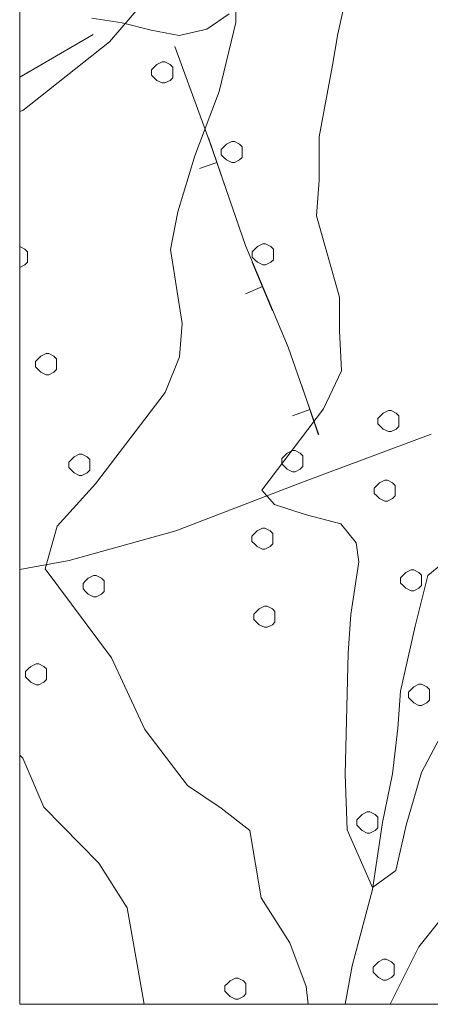
# Model space of a CAD drawing. Extents: x -30189 to -27786, y 43279 to 44714.
# Drawn here: x -30187 to -30110, y 43291 to 43478 of the extents above; entities that cross this region are included whole.
import ezdxf

# ---------------------------------------------------------------- set-up
doc = ezdxf.new("R2010")
doc.units = 0
doc.header["$MEASUREMENT"] = 0
for name, color, linetype, lineweight in [('BASE DWG_Num_Penna__7_Num_Penna__7_Num_Penna__7_Num_Penna__7_Num_Penna__7', 7, 'Continuous', 18), ('SIMBOLI_Num_Penna__7_Num_Penna__7_Num_Penna__7_Num_Penna__7_Num_Penna__7', 7, 'Continuous', 18), ('STRADE PRINCIPALI_Num_Penna__254_Num_Penna__1_Num_Penna__1_Num_Penna__1_Num_Penna__1', 1, 'Continuous', 18)]:
    doc.layers.add(name, color=color, linetype=linetype, lineweight=lineweight)

msp = doc.modelspace()

# ---------------------------------------------------------------- linework, layer by layer
at = {"layer": 'BASE DWG_Num_Penna__7_Num_Penna__7_Num_Penna__7_Num_Penna__7_Num_Penna__7', "linetype": 'Continuous'}
for p, q in [((-30146.46, 43477.22), (-30146.36, 43489.42)), ((-30124.66, 43486.22), (-30127.16, 43475.02)), ((-30164.56, 43480.32), (-30170.46, 43473.52)), ((-30147.76, 43478.82), (-30151.96, 43475.92)), ((-30168.06, 43477.12), (-30173.76, 43478.02)), ((-30162.56, 43475.72), (-30168.06, 43477.12)), ((-30149.66, 43464.12), (-30146.46, 43477.22)), ((-30187.46, 43466.81), (-30173.56, 43474.92)), ((-30157.26, 43474.72), (-30162.56, 43475.72)), ((-30151.96, 43475.92), (-30157.26, 43474.72)), ((-30127.16, 43475.02), (-30128.16, 43469.12)), ((-30170.46, 43473.52), (-30186.86, 43460.52)), ((-30151.36, 43454.32), (-30158.06, 43472.62)), ((-30128.16, 43469.12), (-30130.66, 43455.52)), ((-30154.26, 43451.92), (-30149.66, 43464.12)), ((-30186.86, 43460.52), (-30187.46, 43460.33)), ((-30144.66, 43434.92), (-30151.36, 43454.32)), ((-30130.66, 43455.52), (-30130.66, 43447.32)), ((-30157.46, 43441.32), (-30154.26, 43451.92)), ((-30130.66, 43447.32), (-30131.16, 43440.52)), ((-30158.86, 43434.12), (-30157.46, 43441.32)), ((-30131.16, 43440.52), (-30126.86, 43425.12)), ((-30156.66, 43420.12), (-30158.86, 43434.12)), ((-30136.56, 43415.62), (-30144.66, 43434.92)), ((-30126.86, 43425.12), (-30126.86, 43418.82)), ((-30157.16, 43413.82), (-30156.66, 43420.12)), ((-30126.86, 43418.82), (-30126.46, 43411.12)), ((-30130.76, 43399.02), (-30136.56, 43415.62)), ((-30159.86, 43407.02), (-30157.16, 43413.82)), ((-30126.46, 43411.12), (-30129.86, 43403.92)), ((-30173.06, 43389.72), (-30159.86, 43407.02)), ((-30129.86, 43403.92), (-30141.56, 43388.52)), ((-30109.46, 43399.12), (-30133.86, 43390.02)), ((-30180.36, 43381.72), (-30173.06, 43389.72)), ((-30133.86, 43390.02), (-30157.86, 43380.82)), ((-30141.56, 43388.52), (-30139.16, 43385.82)), ((-30139.16, 43385.82), (-30133.36, 43383.92)), ((-30133.36, 43383.92), (-30126.56, 43382.12)), ((-30182.66, 43373.62), (-30180.36, 43381.72)), ((-30126.56, 43382.12), (-30123.66, 43378.52)), ((-30157.86, 43380.82), (-30178.06, 43375.22)), ((-30110.06, 43372.32), (-30101.06, 43379.82)), ((-30123.66, 43378.52), (-30123.16, 43374.92)), ((-30178.06, 43375.22), (-30187.46, 43373.46)), ((-30170.06, 43356.72), (-30182.66, 43373.62)), ((-30123.16, 43374.92), (-30124.66, 43364.92)), ((-30112.46, 43362.72), (-30110.06, 43372.32)), ((-30124.66, 43364.92), (-30125.16, 43357.62)), ((-30115.26, 43350.42), (-30112.46, 43362.72)), ((-30163.76, 43343.12), (-30170.06, 43356.72)), ((-30125.16, 43357.62), (-30125.76, 43334.62)), ((-30115.76, 43343.42), (-30115.26, 43350.42)), ((-30155.66, 43332.52), (-30163.76, 43343.12)), ((-30116.76, 43334.72), (-30115.76, 43343.42)), ((-30111.26, 43335.02), (-30107.76, 43341.72)), ((-30187.46, 43338.3), (-30186.86, 43337.72)), ((-30186.86, 43337.72), (-30182.86, 43328.42)), ((-30125.76, 43334.62), (-30125.36, 43324.12)), ((-30118.66, 43325.52), (-30116.76, 43334.72)), ((-30114.16, 43325.02), (-30111.26, 43335.02)), ((-30149.26, 43328.22), (-30155.66, 43332.52)), ((-30182.86, 43328.42), (-30172.46, 43317.82)), ((-30143.86, 43324.02), (-30149.26, 43328.22)), ((-30120.56, 43312.82), (-30118.66, 43325.52)), ((-30116.16, 43316.42), (-30114.16, 43325.02)), ((-30141.66, 43311.22), (-30143.86, 43324.02)), ((-30125.36, 43324.12), (-30120.56, 43313.22)), ((-30172.46, 43317.82), (-30167.06, 43309.32)), ((-30120.56, 43313.22), (-30116.16, 43316.42)), ((-30124.46, 43298.32), (-30120.56, 43312.82)), ((-30136.26, 43302.72), (-30141.66, 43311.22)), ((-30167.06, 43309.32), (-30163.85, 43291.05)), ((-30105.46, 43309.92), (-30111.76, 43301.92)), ((-30133.16, 43294.42), (-30136.26, 43302.72)), ((-30111.76, 43301.92), (-30117.23, 43291.05)), ((-30125.75, 43291.05), (-30124.46, 43298.32)), ((-30132.74, 43291.05), (-30133.16, 43294.42))]:
    msp.add_line(p, q, dxfattribs=at)
at = {"layer": 'SIMBOLI_Num_Penna__7_Num_Penna__7_Num_Penna__7_Num_Penna__7_Num_Penna__7', "linetype": 'Continuous'}
for p, q in [((-30161.96, 43468.72), (-30162.46, 43468.22)), ((-30161.46, 43469.22), (-30161.96, 43468.72)), ((-30160.46, 43469.72), (-30161.46, 43469.22)), ((-30159.96, 43469.72), (-30160.46, 43469.72)), ((-30158.96, 43469.22), (-30159.96, 43469.72)), ((-30158.46, 43468.72), (-30158.96, 43469.22)), ((-30158.46, 43467.72), (-30158.46, 43468.72)), ((-30187.46, 43466.83), (-30185.76, 43467.82)), ((-30162.46, 43468.22), (-30162.46, 43467.22)), ((-30162.46, 43467.22), (-30161.96, 43466.72)), ((-30158.46, 43466.72), (-30158.46, 43467.72)), ((-30161.96, 43466.72), (-30161.46, 43466.22)), ((-30161.46, 43466.22), (-30160.46, 43465.72)), ((-30160.46, 43465.72), (-30159.96, 43465.72)), ((-30159.96, 43465.72), (-30158.96, 43466.22)), ((-30158.96, 43466.22), (-30158.46, 43466.72)), ((-30148.46, 43445.92), (-30151.66, 43455.32)), ((-30148.26, 43454.12), (-30148.76, 43453.62)), ((-30147.26, 43454.62), (-30148.26, 43454.12)), ((-30146.76, 43454.62), (-30147.26, 43454.62)), ((-30145.76, 43454.12), (-30146.76, 43454.62)), ((-30145.26, 43453.62), (-30145.76, 43454.12)), ((-30148.76, 43453.62), (-30149.26, 43453.12)), ((-30149.26, 43453.12), (-30149.26, 43452.12)), ((-30149.26, 43452.12), (-30148.76, 43451.62)), ((-30145.26, 43452.62), (-30145.26, 43453.62)), ((-30145.26, 43451.62), (-30145.26, 43452.62)), ((-30150.06, 43450.62), (-30153.36, 43449.52)), ((-30148.76, 43451.62), (-30148.26, 43451.12)), ((-30148.26, 43451.12), (-30147.26, 43450.62)), ((-30147.26, 43450.62), (-30146.76, 43450.62)), ((-30146.76, 43450.62), (-30145.76, 43451.12)), ((-30145.76, 43451.12), (-30145.26, 43451.62)), ((-30141.36, 43435.22), (-30142.36, 43434.72)), ((-30140.86, 43435.22), (-30141.36, 43435.22)), ((-30139.86, 43434.72), (-30140.86, 43435.22)), ((-30186.46, 43434.22), (-30187.46, 43434.72)), ((-30185.96, 43433.72), (-30186.46, 43434.22)), ((-30185.96, 43432.72), (-30185.96, 43433.72)), ((-30142.86, 43434.22), (-30143.36, 43433.72)), ((-30143.36, 43433.72), (-30143.36, 43432.72)), ((-30142.36, 43434.72), (-30142.86, 43434.22)), ((-30139.36, 43434.22), (-30139.86, 43434.72)), ((-30139.36, 43433.22), (-30139.36, 43434.22)), ((-30186.46, 43431.22), (-30185.96, 43431.72)), ((-30185.96, 43431.72), (-30185.96, 43432.72)), ((-30143.36, 43432.72), (-30142.86, 43432.22)), ((-30139.56, 43422.52), (-30143.36, 43431.72)), ((-30142.86, 43432.22), (-30142.36, 43431.72)), ((-30142.36, 43431.72), (-30141.36, 43431.22)), ((-30140.86, 43431.22), (-30139.86, 43431.72)), ((-30139.86, 43431.72), (-30139.36, 43432.22)), ((-30139.36, 43432.22), (-30139.36, 43433.22)), ((-30187.46, 43430.72), (-30186.46, 43431.22)), ((-30141.36, 43431.22), (-30140.86, 43431.22)), ((-30141.46, 43427.12), (-30144.66, 43425.72)), ((-30183.96, 43413.42), (-30184.46, 43412.92)), ((-30184.46, 43412.92), (-30184.46, 43411.92)), ((-30183.46, 43413.92), (-30183.96, 43413.42)), ((-30182.46, 43414.42), (-30183.46, 43413.92)), ((-30181.96, 43414.42), (-30182.46, 43414.42)), ((-30180.96, 43413.92), (-30181.96, 43414.42)), ((-30180.46, 43413.42), (-30180.96, 43413.92)), ((-30180.46, 43412.42), (-30180.46, 43413.42)), ((-30184.46, 43411.92), (-30183.96, 43411.42)), ((-30183.96, 43411.42), (-30183.46, 43410.92)), ((-30183.46, 43410.92), (-30182.46, 43410.42)), ((-30181.96, 43410.42), (-30180.96, 43410.92)), ((-30180.96, 43410.92), (-30180.46, 43411.42)), ((-30180.46, 43411.42), (-30180.46, 43412.42)), ((-30182.46, 43410.42), (-30181.96, 43410.42)), ((-30130.86, 43399.12), (-30134.06, 43408.52)), ((-30132.46, 43403.82), (-30135.76, 43402.62)), ((-30117.56, 43403.62), (-30118.56, 43403.12)), ((-30117.06, 43403.62), (-30117.56, 43403.62)), ((-30116.06, 43403.12), (-30117.06, 43403.62)), ((-30119.06, 43402.62), (-30119.56, 43402.12)), ((-30119.56, 43402.12), (-30119.56, 43401.12)), ((-30118.56, 43403.12), (-30119.06, 43402.62)), ((-30115.56, 43402.62), (-30116.06, 43403.12)), ((-30115.56, 43401.62), (-30115.56, 43402.62)), ((-30115.56, 43400.62), (-30115.56, 43401.62)), ((-30119.56, 43401.12), (-30119.06, 43400.62)), ((-30119.06, 43400.62), (-30118.56, 43400.12)), ((-30118.56, 43400.12), (-30117.56, 43399.62)), ((-30117.06, 43399.62), (-30116.06, 43400.12)), ((-30116.06, 43400.12), (-30115.56, 43400.62)), ((-30117.56, 43399.62), (-30117.06, 43399.62)), ((-30135.76, 43396.02), (-30136.76, 43395.52)), ((-30135.26, 43396.02), (-30135.76, 43396.02)), ((-30134.26, 43395.52), (-30135.26, 43396.02)), ((-30177.66, 43394.32), (-30178.16, 43393.82)), ((-30177.16, 43394.82), (-30177.66, 43394.32)), ((-30176.16, 43395.32), (-30177.16, 43394.82)), ((-30175.66, 43395.32), (-30176.16, 43395.32)), ((-30174.66, 43394.82), (-30175.66, 43395.32)), ((-30174.16, 43394.32), (-30174.66, 43394.82)), ((-30174.16, 43393.32), (-30174.16, 43394.32)), ((-30137.26, 43395.02), (-30137.76, 43394.52)), ((-30137.76, 43394.52), (-30137.76, 43393.52)), ((-30136.76, 43395.52), (-30137.26, 43395.02)), ((-30133.76, 43395.02), (-30134.26, 43395.52)), ((-30133.76, 43394.02), (-30133.76, 43395.02)), ((-30178.16, 43393.82), (-30178.16, 43392.82)), ((-30178.16, 43392.82), (-30177.66, 43392.32)), ((-30177.66, 43392.32), (-30177.16, 43391.82)), ((-30174.66, 43391.82), (-30174.16, 43392.32)), ((-30174.16, 43392.32), (-30174.16, 43393.32)), ((-30137.76, 43393.52), (-30137.26, 43393.02)), ((-30137.26, 43393.02), (-30136.76, 43392.52)), ((-30136.76, 43392.52), (-30135.76, 43392.02)), ((-30135.26, 43392.02), (-30134.26, 43392.52)), ((-30134.26, 43392.52), (-30133.76, 43393.02)), ((-30133.76, 43393.02), (-30133.76, 43394.02)), ((-30177.16, 43391.82), (-30176.16, 43391.32)), ((-30176.16, 43391.32), (-30175.66, 43391.32)), ((-30175.66, 43391.32), (-30174.66, 43391.82)), ((-30135.76, 43392.02), (-30135.26, 43392.02)), ((-30118.26, 43390.42), (-30119.26, 43389.92)), ((-30117.76, 43390.42), (-30118.26, 43390.42)), ((-30116.76, 43389.92), (-30117.76, 43390.42)), ((-30119.76, 43389.42), (-30120.26, 43388.92)), ((-30120.26, 43388.92), (-30120.26, 43387.92)), ((-30119.26, 43389.92), (-30119.76, 43389.42)), ((-30116.26, 43389.42), (-30116.76, 43389.92)), ((-30116.26, 43388.42), (-30116.26, 43389.42)), ((-30120.26, 43387.92), (-30119.76, 43387.42)), ((-30119.76, 43387.42), (-30119.26, 43386.92)), ((-30119.26, 43386.92), (-30118.26, 43386.42)), ((-30117.76, 43386.42), (-30116.76, 43386.92)), ((-30116.76, 43386.92), (-30116.26, 43387.42)), ((-30116.26, 43387.42), (-30116.26, 43388.42)), ((-30118.26, 43386.42), (-30117.76, 43386.42)), ((-30141.46, 43381.32), (-30142.46, 43380.82)), ((-30140.96, 43381.32), (-30141.46, 43381.32)), ((-30139.96, 43380.82), (-30140.96, 43381.32)), ((-30142.96, 43380.32), (-30143.46, 43379.82)), ((-30143.46, 43379.82), (-30143.46, 43378.82)), ((-30142.46, 43380.82), (-30142.96, 43380.32)), ((-30139.46, 43380.32), (-30139.96, 43380.82)), ((-30139.46, 43379.32), (-30139.46, 43380.32)), ((-30139.46, 43378.32), (-30139.46, 43379.32)), ((-30143.46, 43378.82), (-30142.96, 43378.32)), ((-30142.96, 43378.32), (-30142.46, 43377.82)), ((-30142.46, 43377.82), (-30141.46, 43377.32)), ((-30141.46, 43377.32), (-30140.96, 43377.32)), ((-30140.96, 43377.32), (-30139.96, 43377.82)), ((-30139.96, 43377.82), (-30139.46, 43378.32)), ((-30174.46, 43371.82), (-30174.96, 43371.32)), ((-30173.46, 43372.32), (-30174.46, 43371.82)), ((-30172.96, 43372.32), (-30173.46, 43372.32)), ((-30171.96, 43371.82), (-30172.96, 43372.32)), ((-30171.46, 43371.32), (-30171.96, 43371.82)), ((-30114.76, 43372.42), (-30115.26, 43371.92)), ((-30115.26, 43371.92), (-30115.26, 43370.92)), ((-30114.26, 43372.92), (-30114.76, 43372.42)), ((-30113.26, 43373.42), (-30114.26, 43372.92)), ((-30112.76, 43373.42), (-30113.26, 43373.42)), ((-30111.76, 43372.92), (-30112.76, 43373.42)), ((-30111.26, 43372.42), (-30111.76, 43372.92)), ((-30111.26, 43371.42), (-30111.26, 43372.42)), ((-30174.96, 43371.32), (-30175.46, 43370.82)), ((-30175.46, 43370.82), (-30175.46, 43369.82)), ((-30175.46, 43369.82), (-30174.96, 43369.32)), ((-30171.46, 43370.32), (-30171.46, 43371.32)), ((-30171.46, 43369.32), (-30171.46, 43370.32)), ((-30115.26, 43370.92), (-30114.76, 43370.42)), ((-30114.76, 43370.42), (-30114.26, 43369.92)), ((-30114.26, 43369.92), (-30113.26, 43369.42)), ((-30112.76, 43369.42), (-30111.76, 43369.92)), ((-30111.76, 43369.92), (-30111.26, 43370.42)), ((-30111.26, 43370.42), (-30111.26, 43371.42)), ((-30174.96, 43369.32), (-30174.46, 43368.82)), ((-30174.46, 43368.82), (-30173.46, 43368.32)), ((-30173.46, 43368.32), (-30172.96, 43368.32)), ((-30172.96, 43368.32), (-30171.96, 43368.82)), ((-30171.96, 43368.82), (-30171.46, 43369.32)), ((-30113.26, 43369.42), (-30112.76, 43369.42)), ((-30141.06, 43366.52), (-30142.06, 43366.02)), ((-30140.56, 43366.52), (-30141.06, 43366.52)), ((-30139.56, 43366.02), (-30140.56, 43366.52)), ((-30142.56, 43365.52), (-30143.06, 43365.02)), ((-30143.06, 43365.02), (-30143.06, 43364.02)), ((-30142.06, 43366.02), (-30142.56, 43365.52)), ((-30139.06, 43365.52), (-30139.56, 43366.02)), ((-30139.06, 43364.52), (-30139.06, 43365.52)), ((-30139.06, 43363.52), (-30139.06, 43364.52)), ((-30143.06, 43364.02), (-30142.56, 43363.52)), ((-30142.56, 43363.52), (-30142.06, 43363.02)), ((-30142.06, 43363.02), (-30141.06, 43362.52)), ((-30141.06, 43362.52), (-30140.56, 43362.52)), ((-30140.56, 43362.52), (-30139.56, 43363.02)), ((-30139.56, 43363.02), (-30139.06, 43363.52)), ((-30185.36, 43355.12), (-30185.86, 43354.62)), ((-30184.36, 43355.62), (-30185.36, 43355.12)), ((-30183.86, 43355.62), (-30184.36, 43355.62)), ((-30182.86, 43355.12), (-30183.86, 43355.62)), ((-30182.36, 43354.62), (-30182.86, 43355.12)), ((-30185.86, 43354.62), (-30186.36, 43354.12)), ((-30186.36, 43354.12), (-30186.36, 43353.12)), ((-30186.36, 43353.12), (-30185.86, 43352.62)), ((-30182.36, 43353.62), (-30182.36, 43354.62)), ((-30182.36, 43352.62), (-30182.36, 43353.62)), ((-30185.86, 43352.62), (-30185.36, 43352.12)), ((-30185.36, 43352.12), (-30184.36, 43351.62)), ((-30184.36, 43351.62), (-30183.86, 43351.62)), ((-30183.86, 43351.62), (-30182.86, 43352.12)), ((-30182.86, 43352.12), (-30182.36, 43352.62)), ((-30112.76, 43351.22), (-30113.26, 43350.72)), ((-30111.76, 43351.72), (-30112.76, 43351.22)), ((-30111.26, 43351.72), (-30111.76, 43351.72)), ((-30110.26, 43351.22), (-30111.26, 43351.72)), ((-30109.76, 43350.72), (-30110.26, 43351.22)), ((-30113.26, 43350.72), (-30113.76, 43350.22)), ((-30113.76, 43350.22), (-30113.76, 43349.22)), ((-30109.76, 43349.72), (-30109.76, 43350.72)), ((-30109.76, 43348.72), (-30109.76, 43349.72)), ((-30113.76, 43349.22), (-30113.26, 43348.72)), ((-30113.26, 43348.72), (-30112.76, 43348.22)), ((-30112.76, 43348.22), (-30111.76, 43347.72)), ((-30111.76, 43347.72), (-30111.26, 43347.72)), ((-30111.26, 43347.72), (-30110.26, 43348.22)), ((-30110.26, 43348.22), (-30109.76, 43348.72)), ((-30122.56, 43327.02), (-30123.06, 43326.52)), ((-30121.56, 43327.52), (-30122.56, 43327.02)), ((-30121.06, 43327.52), (-30121.56, 43327.52)), ((-30120.06, 43327.02), (-30121.06, 43327.52)), ((-30119.56, 43326.52), (-30120.06, 43327.02)), ((-30123.06, 43326.52), (-30123.56, 43326.02)), ((-30123.56, 43326.02), (-30123.56, 43325.02)), ((-30123.56, 43325.02), (-30123.06, 43324.52)), ((-30119.56, 43325.52), (-30119.56, 43326.52)), ((-30119.56, 43324.52), (-30119.56, 43325.52)), ((-30123.06, 43324.52), (-30122.56, 43324.02)), ((-30122.56, 43324.02), (-30121.56, 43323.52)), ((-30121.56, 43323.52), (-30121.06, 43323.52)), ((-30121.06, 43323.52), (-30120.06, 43324.02)), ((-30120.06, 43324.02), (-30119.56, 43324.52)), ((-30119.46, 43299.12), (-30119.96, 43298.62)), ((-30118.46, 43299.62), (-30119.46, 43299.12)), ((-30117.96, 43299.62), (-30118.46, 43299.62)), ((-30116.96, 43299.12), (-30117.96, 43299.62)), ((-30116.46, 43298.62), (-30116.96, 43299.12)), ((-30119.96, 43298.62), (-30120.46, 43298.12)), ((-30120.46, 43298.12), (-30120.46, 43297.12)), ((-30120.46, 43297.12), (-30119.96, 43296.62)), ((-30116.46, 43297.62), (-30116.46, 43298.62)), ((-30116.46, 43296.62), (-30116.46, 43297.62)), ((-30147.56, 43295.52), (-30148.06, 43295.02)), ((-30146.56, 43296.02), (-30147.56, 43295.52)), ((-30146.06, 43296.02), (-30146.56, 43296.02)), ((-30145.06, 43295.52), (-30146.06, 43296.02)), ((-30144.56, 43295.02), (-30145.06, 43295.52)), ((-30119.96, 43296.62), (-30119.46, 43296.12)), ((-30119.46, 43296.12), (-30118.46, 43295.62)), ((-30118.46, 43295.62), (-30117.96, 43295.62)), ((-30117.96, 43295.62), (-30116.96, 43296.12)), ((-30116.96, 43296.12), (-30116.46, 43296.62)), ((-30148.06, 43295.02), (-30148.56, 43294.52)), ((-30148.56, 43294.52), (-30148.56, 43293.52)), ((-30148.56, 43293.52), (-30148.06, 43293.02)), ((-30144.56, 43294.02), (-30144.56, 43295.02)), ((-30144.56, 43293.02), (-30144.56, 43294.02)), ((-30148.06, 43293.02), (-30147.56, 43292.52)), ((-30147.56, 43292.52), (-30146.56, 43292.02)), ((-30146.56, 43292.02), (-30146.06, 43292.02)), ((-30146.06, 43292.02), (-30145.06, 43292.52)), ((-30145.06, 43292.52), (-30144.56, 43293.02))]:
    msp.add_line(p, q, dxfattribs=at)
at = {"layer": 'STRADE PRINCIPALI_Num_Penna__254_Num_Penna__1_Num_Penna__1_Num_Penna__1_Num_Penna__1', "linetype": 'Continuous'}
for p, q in [((-30187.46, 43291.05), (-30187.46, 44713.02)), ((-27785.9, 43291.05), (-30187.46, 43291.05))]:
    msp.add_line(p, q, dxfattribs=at)

doc.saveas('drawing.dxf')
